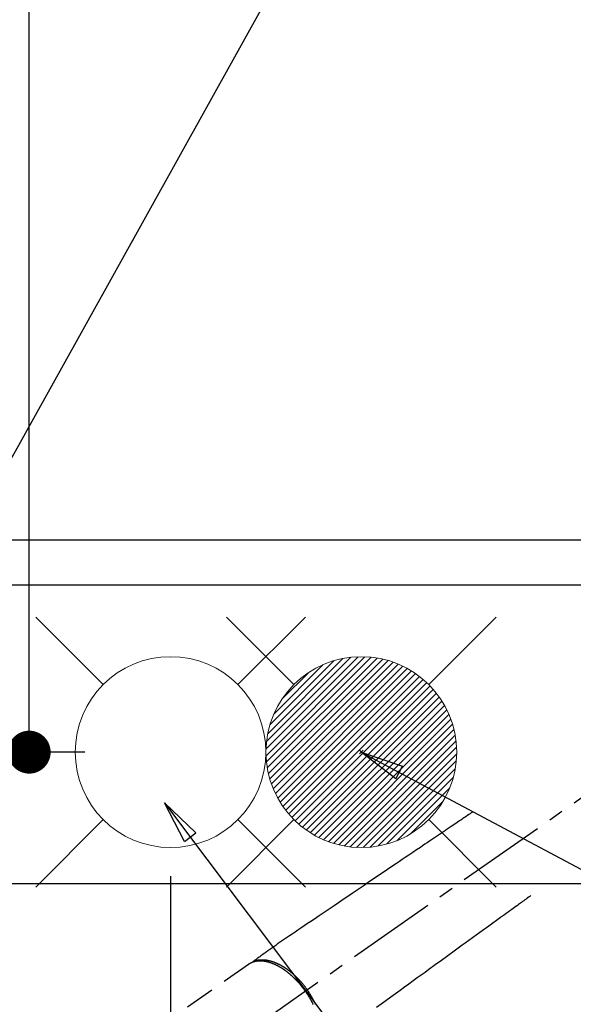
# Model space of a CAD drawing. Extents: x 0 to 26473, y -22053 to -13183.
# Drawn here: x 17253 to 17486, y -15406 to -14993 of the extents above; entities that cross this region are included whole.
import ezdxf

# ---------------------------------------------------------------- set-up
doc = ezdxf.new("R2010")
doc.units = 0
doc.header["$LTSCALE"] = 50
doc.header["$MEASUREMENT"] = 0
for name, pattern in [('CENTER2', [1.125, 0.75, -0.125, 0.125, -0.125]), ('DASHED', [0.75, 0.5, -0.25]), ('HIDDEN', [0.375, 0.25, -0.125])]:
    doc.linetypes.add(name, pattern=pattern)
doc.layers.get('0').update_dxf_attribs({"linetype": 'CONTINUOUS'})
doc.layers.get('DEFPOINTS').update_dxf_attribs({"color": 146, "linetype": 'CONTINUOUS'})
for name, color, linetype in [('121-キャビネット（中）', 253, 'HIDDEN'), ('126-甲板', 2, 'CONTINUOUS'), ('150-機器', 8, 'CONTINUOUS'), ('160-文字', 254, 'CONTINUOUS'), ('166-寸法B', 11, 'CONTINUOUS')]:
    doc.layers.add(name, color=color, linetype=linetype)
doc.styles.add('KH001', font='txt')
doc.dimstyles.new('KH1xx015', dxfattribs={"dimscale": 10, "dimtxt": 3.8, "dimasz": 0.8, "dimexe": 0.3, "dimexo": 1.2, "dimgap": 0.5, "dimtad": 3, "dimdec": 1, "dimdsep": 46, "dimlunit": 6, "dimtxsty": 'KH001', "dimblk": 'DOT', "dimcen": 1, "dimdle": 1, "dimclrd": 256, "dimclre": 256, "dimclrt": 256, "dimadec": 0, "dimazin": 0, "dimtfac": 1, "dimtdec": 1, "dimtix": 1, "dimtmove": 2, "dimatfit": 3, "dimldrblk": 'CLOSEDBLANK', "dimfxl": 1, "dimtolj": 1, "dimtzin": 0, "dimlwd": -1, "dimlwe": -1, "dimarcsym": 0})
doc.dimstyles.new('KH1xx030', dxfattribs={"dimscale": 30, "dimtxt": 2, "dimasz": 0.6, "dimexe": 0.3, "dimexo": 1.2, "dimgap": 0.5, "dimtad": 3, "dimdec": 1, "dimdsep": 46, "dimlunit": 6, "dimtxsty": 'KH001', "dimblk": 'DOT', "dimcen": 1, "dimdle": 1, "dimclrd": 256, "dimclre": 256, "dimclrt": 256, "dimadec": 0, "dimazin": 0, "dimtfac": 1, "dimtdec": 1, "dimtix": 1, "dimtmove": 2, "dimatfit": 3, "dimldrblk": 'CLOSEDBLANK', "dimfxl": 1, "dimtolj": 1, "dimtzin": 0, "dimlwd": -1, "dimlwe": -1, "dimarcsym": 0})

# ---------------------------------------------------------------- blocks, each defined once
blk = doc.blocks.new('F402_H')
at = {"layer": '150-機器', "color": 13, "linetype": 'CENTER2'}
blk.add_line((0, 0), (-244.02, -170.86), dxfattribs=at)
at = {"layer": '150-機器', "color": 13, "linetype": 'HIDDEN'}
blk.add_line((-167.27, -89.12), (-227.62, -131.38), dxfattribs=at)
for points in [[(-73.36, -25.3), (-73.88, -25.65), (-74.39, -26), (-74.9, -26.34), (-75.41, -26.69), (-75.92, -27.03), (-76.43, -27.38), (-76.94, -27.72), (-77.45, -28.07), (-77.89, -28.36), (-78.32, -28.65), (-78.75, -28.94), (-79.18, -29.24), (-79.78, -29.64), (-80.39, -30.05), (-80.99, -30.46), (-81.6, -30.87), (-82.37, -31.39), (-83.14, -31.91), (-83.92, -32.44), (-84.69, -32.96), (-86.38, -34.1), (-88.06, -35.24), (-89.75, -36.38), (-91.44, -37.52), (-92.39, -38.16), (-93.34, -38.81), (-94.29, -39.45), (-95.24, -40.09), (-96.83, -41.17), (-98.43, -42.25), (-100.02, -43.32), (-101.61, -44.4), (-102.8, -45.2), (-103.98, -46), (-105.17, -46.81), (-106.36, -47.61), (-109.05, -49.43), (-111.74, -51.25), (-114.43, -53.07), (-117.13, -54.89), (-118.8, -56.02), (-120.47, -57.15), (-122.14, -58.28), (-123.82, -59.41), (-125.72, -60.7), (-127.63, -61.99), (-129.53, -63.28), (-131.44, -64.56), (-133.5, -65.96), (-135.56, -67.35), (-137.63, -68.75), (-139.69, -70.14), (-141.11, -71.1), (-142.54, -72.07), (-143.96, -73.03), (-145.38, -73.99), (-146.57, -74.8), (-147.76, -75.6), (-148.95, -76.41), (-150.15, -77.21), (-150.98, -77.77), (-151.8, -78.32), (-152.63, -78.88), (-153.45, -79.45), (-154.27, -80.01), (-155.09, -80.59), (-155.9, -81.16), (-156.72, -81.73), (-157.53, -82.29), (-158.34, -82.85), (-159.15, -83.42), (-159.95, -83.99), (-160.16, -84.15), (-160.37, -84.3), (-160.58, -84.46), (-160.79, -84.61), (-161.25, -84.95), (-161.7, -85.28), (-162.16, -85.62), (-162.62, -85.95), (-162.9, -86.17), (-163.19, -86.38), (-163.48, -86.59), (-163.77, -86.8), (-163.95, -86.93), (-164.13, -87.07), (-164.31, -87.2), (-164.5, -87.34), (-164.56, -87.38), (-164.62, -87.43), (-164.69, -87.48), (-164.75, -87.53), (-164.83, -87.58), (-164.9, -87.63), (-164.97, -87.69), (-165.05, -87.74), (-165.08, -87.77), (-165.12, -87.8), (-165.16, -87.82), (-165.2, -87.85), (-165.21, -87.86), (-165.23, -87.88), (-165.25, -87.89), (-165.26, -87.9), (-165.28, -87.91), (-165.29, -87.92), (-165.3, -87.93), (-165.31, -87.94), (-165.32, -87.95), (-165.33, -87.95), (-165.34, -87.96), (-165.35, -87.97), (-165.35, -87.98), (-165.36, -87.99), (-165.37, -88), (-165.37, -88.01), (-165.38, -88.02), (-165.39, -88.03), (-165.39, -88.04), (-165.4, -88.05), (-165.41, -88.06), (-165.41, -88.07), (-165.42, -88.08), (-165.42, -88.09), (-165.42, -88.1), (-165.42, -88.1), (-165.43, -88.11), (-165.43, -88.12), (-165.43, -88.13), (-165.43, -88.14), (-165.44, -88.15), (-165.44, -88.16), (-165.44, -88.16), (-165.44, -88.16), (-165.44, -88.17), (-165.44, -88.17), (-165.45, -88.18), (-165.45, -88.19), (-165.45, -88.21), (-165.45, -88.22)], [(-48.87, -60.28), (-49.37, -60.65), (-49.87, -61.01), (-50.37, -61.37), (-50.87, -61.74), (-51.37, -62.1), (-51.87, -62.46), (-52.37, -62.82), (-52.87, -63.18), (-53.29, -63.49), (-53.71, -63.79), (-54.13, -64.1), (-54.55, -64.4), (-55.14, -64.83), (-55.73, -65.26), (-56.32, -65.69), (-56.92, -66.12), (-57.67, -66.66), (-58.43, -67.21), (-59.18, -67.76), (-59.94, -68.31), (-61.59, -69.5), (-63.23, -70.7), (-64.88, -71.89), (-66.53, -73.09), (-67.46, -73.76), (-68.39, -74.44), (-69.32, -75.11), (-70.25, -75.79), (-71.81, -76.91), (-73.36, -78.04), (-74.92, -79.17), (-76.47, -80.3), (-77.63, -81.14), (-78.79, -81.98), (-79.95, -82.82), (-81.11, -83.66), (-83.74, -85.57), (-86.38, -87.48), (-89.01, -89.38), (-91.64, -91.29), (-93.27, -92.48), (-94.91, -93.66), (-96.54, -94.84), (-98.18, -96.03), (-100.04, -97.38), (-101.9, -98.73), (-103.76, -100.08), (-105.63, -101.43), (-107.64, -102.89), (-109.66, -104.35), (-111.67, -105.81), (-113.69, -107.27)], [(-143.44, -100.44), (-143.51, -100.34), (-143.58, -100.25), (-143.64, -100.15), (-143.71, -100.05), (-143.8, -99.94), (-143.88, -99.82), (-143.97, -99.7), (-144.05, -99.59), (-144.11, -99.51), (-144.16, -99.44), (-144.21, -99.37), (-144.27, -99.3), (-144.39, -99.14), (-144.51, -98.98), (-144.63, -98.83), (-144.75, -98.67), (-144.83, -98.57), (-144.91, -98.47), (-144.99, -98.37), (-145.07, -98.28), (-145.21, -98.1), (-145.35, -97.93), (-145.5, -97.75), (-145.64, -97.58), (-145.8, -97.4), (-145.95, -97.21), (-146.11, -97.03), (-146.27, -96.85), (-146.37, -96.75), (-146.46, -96.64), (-146.56, -96.54), (-146.65, -96.43), (-146.77, -96.3), (-146.89, -96.17), (-147.01, -96.04), (-147.14, -95.91), (-147.26, -95.79), (-147.38, -95.66), (-147.5, -95.53), (-147.63, -95.41), (-147.71, -95.32), (-147.8, -95.23), (-147.89, -95.15), (-147.97, -95.06), (-148.11, -94.93), (-148.25, -94.79), (-148.39, -94.66), (-148.53, -94.53), (-148.65, -94.41), (-148.78, -94.29), (-148.91, -94.17), (-149.03, -94.06), (-149.14, -93.96), (-149.24, -93.87), (-149.34, -93.78), (-149.44, -93.69), (-149.55, -93.6), (-149.65, -93.51), (-149.75, -93.42), (-149.86, -93.33), (-149.99, -93.22), (-150.12, -93.12), (-150.25, -93.01), (-150.38, -92.9), (-150.48, -92.82), (-150.59, -92.73), (-150.69, -92.65), (-150.8, -92.57), (-150.87, -92.5), (-150.95, -92.44), (-151.03, -92.38), (-151.11, -92.32), (-151.23, -92.23), (-151.35, -92.14), (-151.47, -92.05), (-151.59, -91.96), (-151.67, -91.9), (-151.75, -91.85), (-151.83, -91.79), (-151.91, -91.73), (-152.02, -91.65), (-152.14, -91.56), (-152.26, -91.48), (-152.38, -91.4), (-152.44, -91.36), (-152.49, -91.32), (-152.54, -91.29), (-152.6, -91.25), (-152.7, -91.18), (-152.81, -91.11), (-152.92, -91.04), (-153.02, -90.97), (-153.12, -90.91), (-153.21, -90.85), (-153.31, -90.79), (-153.4, -90.73), (-153.59, -90.62), (-153.77, -90.5), (-153.96, -90.39), (-154.15, -90.28), (-154.3, -90.2), (-154.44, -90.11), (-154.59, -90.03), (-154.74, -89.95), (-154.85, -89.89), (-154.95, -89.84), (-155.06, -89.78), (-155.17, -89.72), (-155.29, -89.66), (-155.41, -89.6), (-155.53, -89.54), (-155.65, -89.48), (-155.75, -89.43), (-155.86, -89.38), (-155.97, -89.33), (-156.08, -89.28), (-156.19, -89.23), (-156.31, -89.17), (-156.43, -89.12), (-156.55, -89.07), (-156.66, -89.02), (-156.77, -88.98), (-156.87, -88.94), (-156.98, -88.89), (-157.1, -88.85), (-157.21, -88.8), (-157.33, -88.75), (-157.45, -88.71), (-157.53, -88.68), (-157.61, -88.65), (-157.69, -88.62), (-157.77, -88.6), (-157.94, -88.54), (-158.11, -88.48), (-158.28, -88.43), (-158.45, -88.37), (-158.54, -88.35), (-158.63, -88.32), (-158.72, -88.29), (-158.81, -88.27), (-158.92, -88.24), (-159.04, -88.2), (-159.15, -88.17), (-159.27, -88.15), (-159.4, -88.11), (-159.52, -88.08), (-159.65, -88.06), (-159.78, -88.03), (-159.84, -88.01), (-159.91, -88), (-159.97, -87.99), (-160.03, -87.98), (-160.17, -87.95), (-160.31, -87.93), (-160.45, -87.9), (-160.58, -87.88), (-160.69, -87.86), (-160.81, -87.85), (-160.92, -87.83), (-161.03, -87.82), (-161.15, -87.81), (-161.27, -87.79), (-161.39, -87.78), (-161.52, -87.77), (-161.61, -87.76), (-161.71, -87.76), (-161.8, -87.75), (-161.9, -87.75), (-162.01, -87.74), (-162.11, -87.74), (-162.22, -87.74), (-162.33, -87.74), (-162.47, -87.74), (-162.61, -87.74), (-162.75, -87.74), (-162.89, -87.75), (-163.01, -87.75), (-163.14, -87.76), (-163.26, -87.77), (-163.39, -87.78), (-163.48, -87.79), (-163.57, -87.8), (-163.66, -87.81), (-163.75, -87.82), (-163.8, -87.83), (-163.86, -87.84), (-163.91, -87.85), (-163.97, -87.85), (-164.01, -87.86), (-164.06, -87.87), (-164.1, -87.88), (-164.14, -87.88), (-164.21, -87.89), (-164.27, -87.91), (-164.34, -87.92), (-164.4, -87.93), (-164.44, -87.94), (-164.49, -87.95), (-164.53, -87.96), (-164.57, -87.97), (-164.66, -87.99), (-164.74, -88.01), (-164.83, -88.03), (-164.91, -88.05), (-164.96, -88.07), (-165, -88.08), (-165.05, -88.09), (-165.1, -88.11), (-165.14, -88.12), (-165.19, -88.13), (-165.23, -88.15), (-165.28, -88.16), (-165.31, -88.17), (-165.33, -88.18), (-165.36, -88.19), (-165.38, -88.2), (-165.4, -88.2), (-165.42, -88.21), (-165.43, -88.21), (-165.45, -88.22), (-165.49, -88.23), (-165.53, -88.25), (-165.56, -88.26), (-165.6, -88.27), (-165.62, -88.28), (-165.63, -88.28), (-165.65, -88.29), (-165.66, -88.3), (-165.68, -88.3), (-165.7, -88.31), (-165.72, -88.32), (-165.74, -88.33), (-165.77, -88.34), (-165.79, -88.34), (-165.81, -88.35), (-165.84, -88.36), (-165.86, -88.37), (-165.88, -88.38), (-165.9, -88.39), (-165.92, -88.4), (-165.95, -88.41), (-165.98, -88.42), (-166, -88.43), (-166.03, -88.45), (-166.06, -88.46), (-166.09, -88.47), (-166.12, -88.48), (-166.15, -88.5), (-166.18, -88.51), (-166.21, -88.52), (-166.23, -88.54), (-166.26, -88.55), (-166.28, -88.56), (-166.3, -88.57), (-166.32, -88.58), (-166.34, -88.58), (-166.37, -88.6), (-166.39, -88.61), (-166.42, -88.63), (-166.45, -88.64), (-166.48, -88.65), (-166.51, -88.67), (-166.53, -88.68), (-166.56, -88.7), (-166.58, -88.71), (-166.6, -88.72), (-166.62, -88.73), (-166.63, -88.74), (-166.67, -88.76), (-166.71, -88.78), (-166.74, -88.8), (-166.78, -88.82), (-166.81, -88.83), (-166.83, -88.85), (-166.86, -88.86), (-166.89, -88.88), (-166.91, -88.9), (-166.94, -88.91), (-166.97, -88.93), (-166.99, -88.94), (-167.02, -88.96), (-167.05, -88.98), (-167.07, -88.99), (-167.1, -89.01), (-167.13, -89.03), (-167.15, -89.04), (-167.18, -89.06), (-167.2, -89.08), (-167.22, -89.09), (-167.24, -89.1), (-167.26, -89.11), (-167.27, -89.12)], [(-165.25, -87.89), (-165.19, -87.87), (-165.14, -87.84), (-165.08, -87.82), (-165.03, -87.8), (-164.97, -87.78), (-164.92, -87.75), (-164.86, -87.73), (-164.8, -87.71), (-164.78, -87.7), (-164.75, -87.69), (-164.72, -87.68), (-164.69, -87.67), (-164.63, -87.65), (-164.57, -87.63), (-164.52, -87.61), (-164.46, -87.59), (-164.33, -87.55), (-164.2, -87.52), (-164.08, -87.48), (-163.95, -87.45), (-163.85, -87.42), (-163.74, -87.4), (-163.64, -87.38), (-163.54, -87.36), (-163.47, -87.34), (-163.4, -87.33), (-163.33, -87.32), (-163.25, -87.3), (-163.16, -87.29), (-163.06, -87.28), (-162.97, -87.26), (-162.88, -87.25), (-162.8, -87.24), (-162.73, -87.23), (-162.65, -87.22), (-162.58, -87.22), (-162.49, -87.21), (-162.4, -87.2), (-162.32, -87.2), (-162.23, -87.19), (-162.13, -87.19), (-162.03, -87.18), (-161.93, -87.18), (-161.84, -87.18), (-161.75, -87.17), (-161.66, -87.17), (-161.57, -87.17), (-161.48, -87.17), (-161.37, -87.18), (-161.25, -87.18), (-161.14, -87.18), (-161.03, -87.19), (-160.93, -87.19), (-160.84, -87.2), (-160.75, -87.2), (-160.66, -87.21), (-160.53, -87.22), (-160.4, -87.24), (-160.28, -87.25), (-160.15, -87.26), (-160.03, -87.28), (-159.91, -87.3), (-159.79, -87.31), (-159.68, -87.33), (-159.56, -87.35), (-159.44, -87.37), (-159.32, -87.39), (-159.2, -87.42), (-159.06, -87.45), (-158.91, -87.48), (-158.77, -87.51), (-158.62, -87.54), (-158.54, -87.56), (-158.45, -87.58), (-158.37, -87.61), (-158.28, -87.63), (-158.17, -87.66), (-158.06, -87.69), (-157.95, -87.72), (-157.84, -87.75), (-157.73, -87.78), (-157.62, -87.82), (-157.51, -87.85), (-157.4, -87.89), (-157.31, -87.91), (-157.22, -87.94), (-157.13, -87.97), (-157.05, -88), (-156.93, -88.04), (-156.82, -88.08), (-156.71, -88.12), (-156.6, -88.16), (-156.47, -88.21), (-156.35, -88.26), (-156.22, -88.31), (-156.1, -88.36), (-155.96, -88.42), (-155.82, -88.48), (-155.68, -88.54), (-155.54, -88.6), (-155.4, -88.66), (-155.26, -88.72), (-155.12, -88.79), (-154.98, -88.85), (-154.86, -88.91), (-154.73, -88.98), (-154.6, -89.04), (-154.48, -89.1), (-154.37, -89.15), (-154.27, -89.21), (-154.17, -89.26), (-154.07, -89.31), (-153.94, -89.38), (-153.81, -89.45), (-153.69, -89.52), (-153.56, -89.59), (-153.42, -89.67), (-153.28, -89.76), (-153.14, -89.84), (-153, -89.92), (-152.88, -89.99), (-152.77, -90.06), (-152.65, -90.13), (-152.54, -90.2), (-152.41, -90.28), (-152.28, -90.36), (-152.16, -90.45), (-152.03, -90.53), (-151.89, -90.62), (-151.75, -90.72), (-151.61, -90.81), (-151.47, -90.91), (-151.36, -90.99), (-151.24, -91.07), (-151.13, -91.15), (-151.02, -91.23), (-150.92, -91.3), (-150.82, -91.38), (-150.72, -91.45), (-150.61, -91.52), (-150.53, -91.59), (-150.44, -91.66), (-150.35, -91.72), (-150.26, -91.79), (-150.15, -91.88), (-150.04, -91.97), (-149.93, -92.05), (-149.81, -92.14), (-149.71, -92.22), (-149.61, -92.31), (-149.51, -92.39), (-149.41, -92.47), (-149.25, -92.6), (-149.1, -92.73), (-148.94, -92.86), (-148.79, -93), (-148.59, -93.17), (-148.39, -93.35), (-148.2, -93.53), (-148, -93.71), (-147.88, -93.82), (-147.76, -93.93), (-147.64, -94.04), (-147.52, -94.15), (-147.42, -94.26), (-147.31, -94.36), (-147.2, -94.47), (-147.09, -94.57), (-146.95, -94.72), (-146.8, -94.87), (-146.65, -95.02), (-146.5, -95.17), (-146.38, -95.3), (-146.25, -95.43), (-146.13, -95.57), (-146, -95.7), (-145.86, -95.86), (-145.71, -96.02), (-145.57, -96.17), (-145.43, -96.33), (-145.29, -96.49), (-145.15, -96.66), (-145.01, -96.82), (-144.87, -96.98), (-144.72, -97.16), (-144.57, -97.33), (-144.42, -97.51), (-144.28, -97.69), (-144.14, -97.86), (-144.01, -98.03), (-143.88, -98.2), (-143.74, -98.37), (-143.61, -98.54), (-143.48, -98.71), (-143.35, -98.89), (-143.22, -99.06), (-143.11, -99.21), (-143, -99.36), (-142.89, -99.51), (-142.79, -99.66), (-142.75, -99.72), (-142.71, -99.77), (-142.67, -99.82), (-142.64, -99.88)], [(-143.44, -100.44), (-143.37, -100.53), (-143.31, -100.63), (-143.24, -100.73), (-143.17, -100.82), (-143.09, -100.94), (-143.01, -101.06), (-142.93, -101.18), (-142.85, -101.3), (-142.8, -101.38), (-142.75, -101.45), (-142.7, -101.53), (-142.65, -101.61), (-142.55, -101.77), (-142.44, -101.94), (-142.33, -102.11), (-142.23, -102.28), (-142.16, -102.38), (-142.1, -102.49), (-142.03, -102.6), (-141.96, -102.71), (-141.85, -102.9), (-141.73, -103.09), (-141.62, -103.29), (-141.51, -103.49), (-141.39, -103.69), (-141.27, -103.9), (-141.16, -104.11), (-141.04, -104.32), (-140.97, -104.45), (-140.91, -104.57), (-140.84, -104.7), (-140.77, -104.83), (-140.69, -104.98), (-140.61, -105.14), (-140.53, -105.3), (-140.45, -105.46), (-140.37, -105.62), (-140.3, -105.78), (-140.22, -105.93)], [(-139.18, -105.88), (-139.27, -105.69), (-139.36, -105.5), (-139.45, -105.31), (-139.54, -105.12), (-139.62, -104.95), (-139.7, -104.79), (-139.78, -104.63), (-139.87, -104.47), (-139.96, -104.28), (-140.06, -104.09), (-140.16, -103.9), (-140.26, -103.71), (-140.37, -103.52), (-140.47, -103.34), (-140.57, -103.15), (-140.68, -102.96), (-140.79, -102.76), (-140.91, -102.56), (-141.03, -102.36), (-141.15, -102.17), (-141.26, -101.98), (-141.37, -101.8), (-141.49, -101.61), (-141.6, -101.43), (-141.72, -101.25), (-141.83, -101.07), (-141.95, -100.88), (-142.07, -100.7), (-142.18, -100.55), (-142.28, -100.4), (-142.38, -100.24), (-142.49, -100.09), (-142.53, -100.04), (-142.56, -99.98), (-142.6, -99.93), (-142.64, -99.88)]]:
    blk.add_lwpolyline(points, dxfattribs=at)
blk = doc.blocks.new('給水')
at = {"layer": '160-文字', "color": 4, "linetype": 'Continuous', "lineweight": 20}
for p, q in [((-56.57, 56.57), (-28.28, 28.28)), ((28.28, 28.28), (56.57, 56.57)), ((-56.57, -56.57), (-28.28, -28.28)), ((28.28, -28.28), (56.57, -56.57))]:
    blk.add_line(p, q, dxfattribs=at)
blk.add_circle((0, 0), 40, dxfattribs=at)
blk = doc.blocks.new('_Dot')
at = {"color": 0, "linetype": 'ByBlock', "lineweight": -2}
blk.add_line((-0.5, 0), (-1, 0), dxfattribs=at)
at = {"color": 0, "linetype": 'ByBlock', "const_width": 0.5}
blk.add_lwpolyline([(-0.25, 0, 1), (0.25, 0, 1)], format="xyb", close=True, dxfattribs=at)
blk = doc.blocks.new('*D290')
at = {"layer": 'DEFPOINTS', "transparency": 16777216}
for p, q in [((17206.67, -15352.06), (17206.67, -15555.95)), ((17316.67, -15352.06), (17316.67, -15555.95)), ((17214.67, -15552.95), (17308.67, -15552.95))]:
    blk.add_line(p, q, dxfattribs=at)
at = {"layer": 'DEFPOINTS', "color": 0, "transparency": 16777216}
for p in [(17206.67, -15340.06), (17316.67, -15340.06), (17316.67, -15552.95)]:
    blk.add_point(p, dxfattribs=at)
at = {"layer": 'DEFPOINTS', "transparency": 16777216, "xscale": 8, "yscale": 8, "zscale": 8, "rotation": 180}
blk.add_blockref('_Dot', (17206.67, -15552.95), dxfattribs=at)
at = {"layer": 'DEFPOINTS', "transparency": 16777216, "xscale": 8, "yscale": 8, "zscale": 8}
blk.add_blockref('_Dot', (17316.67, -15552.95), dxfattribs=at)
at = {"layer": 'DEFPOINTS', "transparency": 16777216, "insert": (17261.67, -15528.95), "char_height": 38, "attachment_point": 5, "style": 'KH001'}
blk.add_mtext('\\A1;110', dxfattribs=at)
blk = doc.blocks.new('_ClosedBlank')
at = {"color": 0, "linetype": 'ByBlock', "lineweight": -2}
for p, q in [((-1, 0.167), (0, 0)), ((-1, 0.167), (-1, -0.167)), ((0, 0), (-1, -0.167))]:
    blk.add_line(p, q, dxfattribs=at)
blk = doc.blocks.new('*D295')
at = {"layer": '166-寸法B', "transparency": 16777216}
for p, q in [((17280.67, -14780.06), (17119.03, -14780.06)), ((17128.03, -15487.06), (17128.03, -14798.06)), ((17368.22, -15505.06), (17119.03, -15505.06))]:
    blk.add_line(p, q, dxfattribs=at)
at = {"layer": 'DEFPOINTS', "color": 0, "transparency": 16777216}
for p in [(17128.03, -14780.06), (17316.67, -14780.06), (17404.22, -15505.06)]:
    blk.add_point(p, dxfattribs=at)
at = {"layer": '166-寸法B', "transparency": 16777216, "xscale": 18, "yscale": 18, "zscale": 18}
for p, rotation in [((17128.03, -14780.06), 90), ((17128.03, -15505.06), 270)]:
    blk.add_blockref('_Dot', p, dxfattribs=dict(at, rotation=rotation))
at = {"layer": '166-寸法B', "transparency": 16777216, "insert": (17083.03, -15137.66), "char_height": 60, "attachment_point": 5, "rotation": 90, "style": 'KH001'}
blk.add_mtext('\\A1;725', dxfattribs=at)
blk = doc.blocks.new('*D297')
at = {"layer": '166-寸法B', "transparency": 16777216}
for p, q in [((17280.67, -14780.06), (17248.38, -14780.06)), ((17257.38, -15282.06), (17257.38, -14798.06)), ((17280.67, -15300.06), (17248.38, -15300.06))]:
    blk.add_line(p, q, dxfattribs=at)
at = {"layer": 'DEFPOINTS', "color": 0, "transparency": 16777216}
for p in [(17257.38, -14780.06), (17316.67, -14780.06), (17316.67, -15300.06)]:
    blk.add_point(p, dxfattribs=at)
at = {"layer": '166-寸法B', "transparency": 16777216, "xscale": 18, "yscale": 18, "zscale": 18}
for p, rotation in [((17257.38, -14780.06), 90), ((17257.38, -15300.06), 270)]:
    blk.add_blockref('_Dot', p, dxfattribs=dict(at, rotation=rotation))
at = {"layer": '166-寸法B', "transparency": 16777216, "insert": (17212.38, -15040.06), "char_height": 60, "attachment_point": 5, "rotation": 90, "style": 'KH001'}
blk.add_mtext('\\A1;520', dxfattribs=at)
blk = doc.blocks.new('給湯')
at = {"layer": '160-文字', "color": 4, "linetype": 'Continuous', "lineweight": 20}
for p, q in [((-56.57, 56.57), (-28.28, 28.28)), ((28.28, 28.28), (56.57, 56.57)), ((-39.98, 1.34), (-1.34, 39.98)), ((-39.97, -1.48), (1.48, 39.97)), ((-39.79, -4.12), (4.12, 39.79)), ((-39.76, 4.39), (-4.39, 39.76)), ((-39.45, -6.61), (6.61, 39.45)), ((-39.25, 7.73), (-7.73, 39.25)), ((-38.98, -8.97), (8.97, 38.98)), ((-38.4, -11.22), (11.22, 38.4)), ((-38.31, 11.49), (-11.49, 38.31)), ((-37.71, -13.35), (13.35, 37.7)), ((-36.92, -15.4), (15.4, 36.92)), ((-36.68, 15.96), (-15.96, 36.68)), ((-36.04, -17.35), (17.35, 36.04)), ((-35.08, -19.22), (19.22, 35.08)), ((-34.04, -21), (21, 34.04)), ((-33.29, 22.17), (-22.17, 33.29)), ((-32.93, -22.72), (22.72, 32.92)), ((-31.73, -24.35), (24.35, 31.73)), ((-30.47, -25.92), (25.92, 30.47)), ((-29.13, -27.41), (27.41, 29.13)), ((-27.73, -28.83), (28.83, 27.73)), ((-26.25, -30.18), (30.18, 26.25)), ((-24.7, -31.46), (31.46, 24.7)), ((-23.08, -32.67), (32.67, 23.08)), ((-21.39, -33.8), (33.8, 21.39)), ((-19.61, -34.86), (34.86, 19.61)), ((-17.76, -35.84), (35.84, 17.76)), ((-15.83, -36.73), (36.73, 15.83)), ((-13.81, -37.54), (37.54, 13.81)), ((-11.69, -38.25), (38.25, 11.69)), ((-9.47, -38.86), (38.86, 9.47)), ((-7.14, -39.36), (39.36, 7.14)), ((-4.68, -39.73), (39.72, 4.68)), ((-2.07, -39.95), (39.95, 2.07)), ((0.77, 0.77), (-0.77, -0.77)), ((-0.77, 0.77), (0.77, -0.77)), ((0.71, -39.99), (39.99, -0.71)), ((3.7, -39.83), (39.83, -3.7)), ((6.97, -39.39), (39.39, -6.97)), ((10.62, -38.56), (38.56, -10.62)), ((14.89, -37.12), (37.12, -14.89)), ((20.49, -34.35), (34.35, -20.49)), ((-56.57, -56.57), (-28.28, -28.28)), ((28.28, -28.28), (56.57, -56.57))]:
    blk.add_line(p, q, dxfattribs=at)
blk.add_circle((0, 0), 40, dxfattribs=at)

msp = doc.modelspace()

# ---------------------------------------------------------------- linework, layer by layer
at = {"layer": '121-キャビネット（中）', "ltscale": 2}
msp.add_line((15606.68, -15211.06), (18006.68, -15211.06), dxfattribs=at)
at = {"layer": '126-甲板', "linetype": 'Continuous'}
msp.add_lwpolyline([(17176.68, -15355.06), (17856.68, -15355.06, -0.414214), (17866.68, -15365.06), (17866.68, -15780.06, -0.414214), (17856.68, -15790.06), (17176.68, -15790.06, -0.414214), (17166.68, -15780.06), (17166.68, -15365.06, -0.414214)], format="xyb", close=True, dxfattribs=at)
at = {"layer": 'DEFPOINTS', "linetype": 'DASHED'}
for points in [[(15590.68, -15211.06), (18025.68, -15211.06), (18025.68, -15230.06), (15590.68, -15230.06)], [(17106.68, -15870.06), (18006.68, -15870.06), (18006.68, -15230.06), (17106.68, -15230.06)]]:
    msp.add_lwpolyline(points, close=True, dxfattribs=at)

# ---------------------------------------------------------------- block references
at = {"layer": '150-機器'}
msp.add_blockref('F402_H', (17516.67, -15299.87), dxfattribs=at)
at = {"layer": '160-文字', "xscale": -1}
msp.add_blockref('給水', (17316.67, -15300.06), dxfattribs=at)
at = {"layer": '160-文字'}
msp.add_blockref('給湯', (17396.68, -15300.06), dxfattribs=at)

# ---------------------------------------------------------------- dimensions: what is measured, and where the dimension line sits
at = {"layer": '166-寸法B'}
dim = msp.add_linear_dim(base=(17128.03, -14780.06), p1=(17404.22, -15505.06), p2=(17316.67, -14780.06), angle=90, dimstyle='KH1xx030', override={"dimtmove": 1}, dxfattribs=at)
dim.commit()
dim.dimension.update_dxf_attribs({"geometry": '*D295', "text_midpoint": (17128.03, -15137.66), "dimtype": 128})
dim = msp.add_linear_dim(base=(17257.38, -14780.06), p1=(17316.67, -15300.06), p2=(17316.67, -14780.06), angle=90, dimstyle='KH1xx030', override={"dimtmove": 1}, dxfattribs=at)
dim.commit()
dim.dimension.update_dxf_attribs({"geometry": '*D297', "text_midpoint": (17212.38, -15040.06)})
at = {"layer": 'DEFPOINTS'}
dim = msp.add_linear_dim(base=(17316.67, -15552.95), p1=(17206.67, -15340.06), p2=(17316.67, -15340.06), angle=180, dimstyle='KH1xx015', dxfattribs=at)
dim.commit()
dim.dimension.update_dxf_attribs({"geometry": '*D290', "text_midpoint": (17261.67, -15528.95)})

# ---------------------------------------------------------------- leaders
at = {"layer": '160-文字', "annotation_type": 0, "has_hookline": 1, "hookline_direction": 0}
for points, text_width in [([(17199.58, -15267.27), (17932.35, -13950.92), (17932.95, -13950.92)], 991.74), ([(17314.1, -15321.27), (18127.83, -16403.23), (18128.43, -16403.23)], 1357.92)]:
    msp.add_leader(points, dimstyle='KH1xx030', override={"dimgap": 0.5, "dimtad": 1}, dxfattribs=dict(at, text_width=text_width))
at = {"layer": '160-文字'}
msp.add_leader([(17396.65, -15300.06), (18423.2, -15847.25)], dimstyle='KH1xx030', override={"dimgap": 0.5, "dimtad": 1}, dxfattribs=at)

doc.saveas('drawing.dxf')
